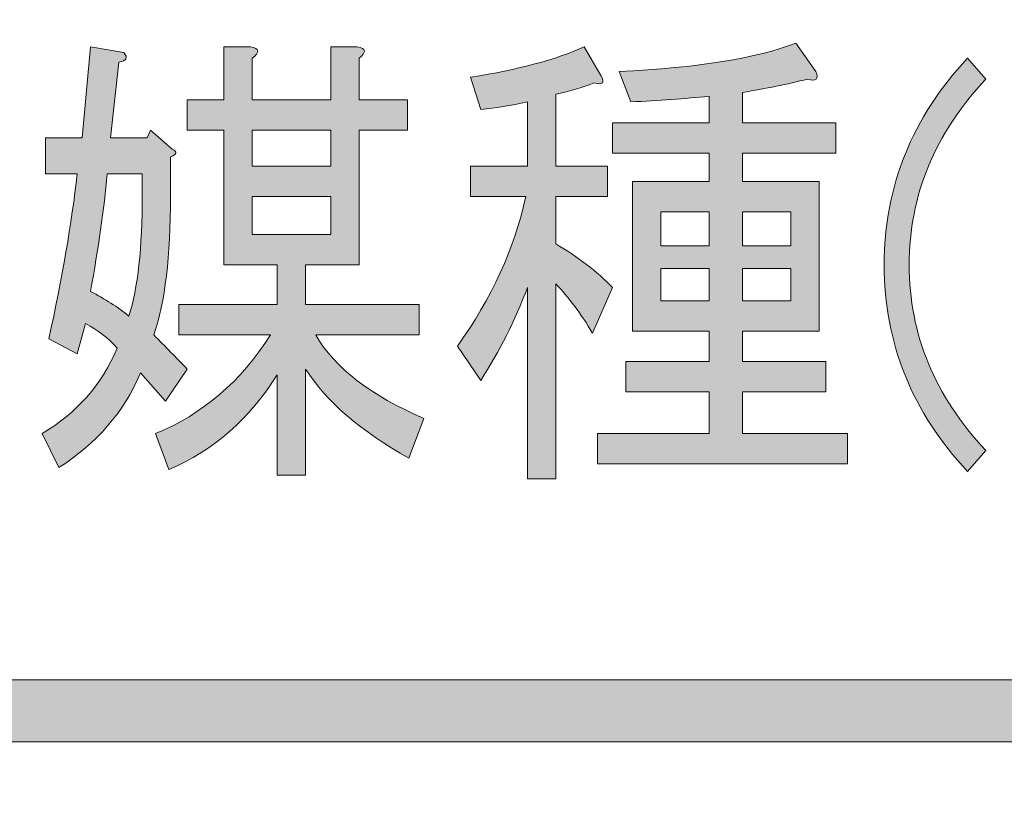
# Model space of a CAD drawing. Extents: x 13 to 1353, y 0 to 768.
# Drawn here: x 233 to 251, y 315 to 329 of the extents above; entities that cross this region are included whole.
import ezdxf

# ---------------------------------------------------------------- set-up
doc = ezdxf.new("R2010")
doc.units = 0
doc.header["$MEASUREMENT"] = 0
doc.layers.add('レイヤー 1', color=7, linetype='Continuous', lineweight=0)

msp = doc.modelspace()

# ---------------------------------------------------------------- hatches: boundary and pattern name
at = {"layer": 'レイヤー 1', "true_color": 0x000000, "transparency": 33554687}
h = msp.add_hatch(color=18, dxfattribs=at)
h.dxf.hatch_style = 2
edge = h.paths.add_edge_path()
edge.add_spline(control_points=[(136.38, 0.329), (136.38, 0.329), (1213.651, 0.329), (1213.651, 0.329), (1213.651, 0.329), (1213.651, 761.327), (1213.651, 761.327), (1213.651, 761.327), (136.38, 761.327), (136.38, 761.327), (136.38, 761.327), (136.38, 0.329), (136.38, 0.329)], knot_values=[0, 0, 0, 0, 1, 1, 1, 2, 2, 2, 3, 3, 3, 4, 4, 4, 4], degree=3, periodic=0)
edge = h.paths.add_edge_path()
edge.add_spline(control_points=[(1213.98, -0.329), (1213.98, -0.329), (136.051, -0.329), (136.051, -0.329), (135.87, -0.329), (135.723, -0.182), (135.723, 0), (135.723, 0), (135.723, 761.656), (135.723, 761.656), (135.723, 761.837), (135.87, 761.985), (136.051, 761.985), (136.051, 761.985), (1213.98, 761.985), (1213.98, 761.985), (1214.162, 761.985), (1214.31, 761.837), (1214.31, 761.656), (1214.31, 761.656), (1214.31, 0), (1214.31, 0), (1214.31, -0.182), (1214.162, -0.329), (1213.98, -0.329)], knot_values=[0, 0, 0, 0, 1, 1, 1, 2, 2, 2, 3, 3, 3, 4, 4, 4, 5, 5, 5, 6, 6, 6, 7, 7, 7, 8, 8, 8, 8], degree=3, periodic=0)
h = msp.add_hatch(color=18, dxfattribs=at)
h.dxf.hatch_style = 2
edge = h.paths.add_edge_path()
edge.add_spline(control_points=[(174.876, 54.293), (174.876, 54.293), (1175.151, 54.293), (1175.151, 54.293), (1175.151, 54.293), (1175.151, 703.683), (1175.151, 703.683), (1175.151, 703.683), (174.876, 703.683), (174.876, 703.683), (174.876, 703.683), (174.876, 54.293), (174.876, 54.293)], knot_values=[0, 0, 0, 0, 1, 1, 1, 2, 2, 2, 3, 3, 3, 4, 4, 4, 4], degree=3, periodic=0)
edge = h.paths.add_edge_path()
edge.add_spline(control_points=[(1175.48, 53.635), (1175.48, 53.635), (174.547, 53.635), (174.547, 53.635), (174.365, 53.635), (174.218, 53.782), (174.218, 53.964), (174.218, 53.964), (174.218, 704.012), (174.218, 704.012), (174.218, 704.194), (174.365, 704.341), (174.547, 704.341), (174.547, 704.341), (1175.48, 704.341), (1175.48, 704.341), (1175.662, 704.341), (1175.81, 704.194), (1175.81, 704.012), (1175.81, 704.012), (1175.81, 53.964), (1175.81, 53.964), (1175.81, 53.782), (1175.662, 53.635), (1175.48, 53.635)], knot_values=[0, 0, 0, 0, 1, 1, 1, 2, 2, 2, 3, 3, 3, 4, 4, 4, 5, 5, 5, 6, 6, 6, 7, 7, 7, 8, 8, 8, 8], degree=3, periodic=0)
h = msp.add_hatch(color=18, dxfattribs=at)
h.dxf.hatch_style = 2
edge = h.paths.add_edge_path()
edge.add_spline(control_points=[(235.798, 321.849), (235.798, 321.849), (235.354, 322.353), (235.354, 322.353), (235.059, 321.658), (234.576, 321.1), (233.906, 320.673), (233.906, 320.673), (233.611, 321.278), (233.611, 321.278), (234.221, 321.636), (234.665, 322.14), (234.941, 322.789), (234.783, 322.969), (234.596, 323.113), (234.379, 323.226), (234.379, 323.226), (234.232, 322.689), (234.232, 322.689), (234.232, 322.689), (233.729, 322.957), (233.729, 322.957), (233.966, 324.032), (234.133, 325.005), (234.232, 325.878), (234.232, 325.878), (233.67, 325.878), (233.67, 325.878), (233.67, 325.878), (233.67, 326.517), (233.67, 326.517), (233.67, 326.517), (234.32, 326.517), (234.32, 326.517), (234.32, 326.517), (234.468, 328.128), (234.468, 328.128), (234.468, 328.128), (235.059, 328.028), (235.059, 328.028), (235.138, 327.938), (235.108, 327.882), (234.97, 327.86), (234.97, 327.86), (234.823, 326.517), (234.823, 326.517), (234.823, 326.517), (235.473, 326.517), (235.473, 326.517), (235.473, 326.517), (235.532, 326.651), (235.532, 326.651), (235.532, 326.651), (235.916, 326.316), (235.916, 326.316), (236.014, 326.27), (236.005, 326.226), (235.886, 326.181), (235.886, 326.181), (235.886, 325.476), (235.886, 325.476), (235.886, 324.424), (235.788, 323.606), (235.591, 323.024), (235.788, 322.823), (235.985, 322.621), (236.182, 322.42), (236.182, 322.42), (235.798, 321.849), (235.798, 321.849)], knot_values=[0, 0, 0, 0, 1, 1, 1, 2, 2, 2, 3, 3, 3, 4, 4, 4, 5, 5, 5, 6, 6, 6, 7, 7, 7, 8, 8, 8, 9, 9, 9, 10, 10, 10, 11, 11, 11, 12, 12, 12, 13, 13, 13, 14, 14, 14, 15, 15, 15, 16, 16, 16, 17, 17, 17, 18, 18, 18, 19, 19, 19, 20, 20, 20, 21, 21, 21, 22, 22, 22, 23, 23, 23, 23], degree=3, periodic=0)
edge = h.paths.add_edge_path()
edge.add_spline(control_points=[(234.764, 325.878), (234.705, 325.251), (234.606, 324.558), (234.468, 323.796), (234.724, 323.662), (234.951, 323.517), (235.148, 323.36), (235.305, 323.852), (235.384, 324.569), (235.384, 325.51), (235.384, 325.51), (235.384, 325.878), (235.384, 325.878), (235.384, 325.878), (234.764, 325.878), (234.764, 325.878)], knot_values=[0, 0, 0, 0, 1, 1, 1, 2, 2, 2, 3, 3, 3, 4, 4, 4, 5, 5, 5, 5], degree=3, periodic=0)
edge.add_line((234.764, 325.878), (234.764, 325.878))
edge = h.paths.add_edge_path()
edge.add_spline(control_points=[(239.226, 327.928), (239.226, 327.928), (239.226, 327.189), (239.226, 327.189), (239.226, 327.189), (240.083, 327.189), (240.083, 327.189), (240.083, 327.189), (240.083, 326.651), (240.083, 326.651), (240.083, 326.651), (239.226, 326.651), (239.226, 326.651), (239.226, 326.651), (239.226, 324.267), (239.226, 324.267), (239.226, 324.267), (238.28, 324.267), (238.28, 324.267), (238.28, 324.267), (238.28, 323.562), (238.28, 323.562), (238.28, 323.562), (240.29, 323.562), (240.29, 323.562), (240.29, 323.562), (240.29, 323.024), (240.29, 323.024), (240.29, 323.024), (238.458, 323.024), (238.458, 323.024), (238.792, 322.442), (239.433, 321.95), (240.378, 321.546), (240.378, 321.546), (240.112, 320.842), (240.112, 320.842), (239.265, 321.312), (238.654, 321.838), (238.28, 322.42), (238.28, 322.42), (238.28, 320.539), (238.28, 320.539), (238.28, 320.539), (237.778, 320.539), (237.778, 320.539), (237.778, 320.539), (237.778, 322.319), (237.778, 322.319), (237.285, 321.535), (236.645, 320.976), (235.857, 320.64), (235.857, 320.64), (235.62, 321.278), (235.62, 321.278), (236.448, 321.614), (237.128, 322.196), (237.659, 323.024), (237.659, 323.024), (236.034, 323.024), (236.034, 323.024), (236.034, 323.024), (236.034, 323.562), (236.034, 323.562), (236.034, 323.562), (237.778, 323.562), (237.778, 323.562), (237.778, 323.562), (237.778, 324.267), (237.778, 324.267), (237.778, 324.267), (237.305, 324.267), (237.305, 324.267), (237.305, 324.267), (236.832, 324.267), (236.832, 324.267), (236.832, 324.267), (236.832, 325.476), (236.832, 325.476), (236.832, 325.476), (236.832, 326.651), (236.832, 326.651), (236.832, 326.651), (236.182, 326.651), (236.182, 326.651), (236.182, 326.651), (236.182, 327.189), (236.182, 327.189), (236.182, 327.189), (236.832, 327.189), (236.832, 327.189), (236.832, 327.189), (236.832, 328.128), (236.832, 328.128), (236.832, 328.128), (237.305, 328.128), (237.305, 328.128), (237.462, 328.106), (237.472, 328.039), (237.334, 327.928), (237.334, 327.928), (237.334, 327.189), (237.334, 327.189), (237.334, 327.189), (238.724, 327.189), (238.724, 327.189), (238.724, 327.189), (238.724, 328.128), (238.724, 328.128), (238.724, 328.128), (239.196, 328.128), (239.196, 328.128), (239.354, 328.106), (239.364, 328.039), (239.226, 327.928)], knot_values=[0, 0, 0, 0, 1, 1, 1, 2, 2, 2, 3, 3, 3, 4, 4, 4, 5, 5, 5, 6, 6, 6, 7, 7, 7, 8, 8, 8, 9, 9, 9, 10, 10, 10, 11, 11, 11, 12, 12, 12, 13, 13, 13, 14, 14, 14, 15, 15, 15, 16, 16, 16, 17, 17, 17, 18, 18, 18, 19, 19, 19, 20, 20, 20, 21, 21, 21, 22, 22, 22, 23, 23, 23, 24, 24, 24, 25, 25, 25, 26, 26, 26, 27, 27, 27, 28, 28, 28, 29, 29, 29, 30, 30, 30, 31, 31, 31, 32, 32, 32, 33, 33, 33, 34, 34, 34, 35, 35, 35, 36, 36, 36, 37, 37, 37, 38, 38, 38, 38], degree=3, periodic=0)
edge.add_line((239.226, 327.928), (239.226, 327.928))
edge = h.paths.add_edge_path()
edge.add_spline(control_points=[(238.724, 326.651), (238.724, 326.651), (237.334, 326.651), (237.334, 326.651), (237.334, 326.651), (237.334, 326.014), (237.334, 326.014), (237.334, 326.014), (238.724, 326.014), (238.724, 326.014), (238.724, 326.014), (238.724, 326.651), (238.724, 326.651)], knot_values=[0, 0, 0, 0, 1, 1, 1, 2, 2, 2, 3, 3, 3, 4, 4, 4, 4], degree=3, periodic=0)
edge.add_line((238.724, 326.651), (238.724, 326.651))
edge = h.paths.add_edge_path()
edge.add_spline(control_points=[(237.334, 325.476), (237.334, 325.476), (237.334, 324.805), (237.334, 324.805), (237.334, 324.805), (238.724, 324.805), (238.724, 324.805), (238.724, 324.805), (238.724, 325.476), (238.724, 325.476), (238.724, 325.476), (237.334, 325.476), (237.334, 325.476)], knot_values=[0, 0, 0, 0, 1, 1, 1, 2, 2, 2, 3, 3, 3, 4, 4, 4, 4], degree=3, periodic=0)
edge.add_line((237.334, 325.476), (237.334, 325.476))
h = msp.add_hatch(color=18, dxfattribs=at)
h.dxf.hatch_style = 2
edge = h.paths.add_edge_path()
edge.add_spline(control_points=[(242.713, 320.472), (242.713, 320.472), (242.21, 320.472), (242.21, 320.472), (242.21, 320.472), (242.21, 323.864), (242.21, 323.864), (241.993, 323.281), (241.717, 322.733), (241.383, 322.219), (241.383, 322.219), (240.969, 322.823), (240.969, 322.823), (241.579, 323.674), (241.984, 324.558), (242.181, 325.476), (242.181, 325.476), (241.205, 325.476), (241.205, 325.476), (241.205, 325.476), (241.205, 326.014), (241.205, 326.014), (241.205, 326.014), (242.21, 326.014), (242.21, 326.014), (242.21, 326.014), (242.21, 327.155), (242.21, 327.155), (241.915, 327.087), (241.638, 327.043), (241.383, 327.021), (241.383, 327.021), (241.205, 327.591), (241.205, 327.591), (242.052, 327.726), (242.722, 327.905), (243.215, 328.128), (243.215, 328.128), (243.51, 327.625), (243.51, 327.625), (243.589, 327.491), (243.55, 327.445), (243.392, 327.491), (243.156, 327.401), (242.929, 327.333), (242.713, 327.289), (242.713, 327.289), (242.713, 326.014), (242.713, 326.014), (242.713, 326.014), (243.629, 326.014), (243.629, 326.014), (243.629, 326.014), (243.629, 325.476), (243.629, 325.476), (243.629, 325.476), (242.713, 325.476), (242.713, 325.476), (242.713, 325.476), (242.713, 324.637), (242.713, 324.637), (243.106, 324.412), (243.441, 324.154), (243.717, 323.864), (243.717, 323.864), (243.363, 323.058), (243.363, 323.058), (243.165, 323.394), (242.949, 323.684), (242.713, 323.931), (242.713, 323.931), (242.713, 320.472), (242.713, 320.472)], knot_values=[0, 0, 0, 0, 1, 1, 1, 2, 2, 2, 3, 3, 3, 4, 4, 4, 5, 5, 5, 6, 6, 6, 7, 7, 7, 8, 8, 8, 9, 9, 9, 10, 10, 10, 11, 11, 11, 12, 12, 12, 13, 13, 13, 14, 14, 14, 15, 15, 15, 16, 16, 16, 17, 17, 17, 18, 18, 18, 19, 19, 19, 20, 20, 20, 21, 21, 21, 22, 22, 22, 23, 23, 23, 24, 24, 24, 24], degree=3, periodic=0)
edge = h.paths.add_edge_path()
edge.add_spline(control_points=[(243.836, 327.692), (245.234, 327.759), (246.278, 327.928), (246.968, 328.196), (246.968, 328.196), (247.323, 327.692), (247.323, 327.692), (247.382, 327.558), (247.332, 327.513), (247.175, 327.558), (246.82, 327.469), (246.436, 327.39), (246.023, 327.323), (246.023, 327.323), (246.023, 326.785), (246.023, 326.785), (246.023, 326.785), (247.677, 326.785), (247.677, 326.785), (247.677, 326.785), (247.677, 326.248), (247.677, 326.248), (247.677, 326.248), (246.023, 326.248), (246.023, 326.248), (246.023, 326.248), (246.023, 325.744), (246.023, 325.744), (246.023, 325.744), (247.382, 325.744), (247.382, 325.744), (247.382, 325.744), (247.382, 323.092), (247.382, 323.092), (247.382, 323.092), (246.023, 323.092), (246.023, 323.092), (246.023, 323.092), (246.023, 322.555), (246.023, 322.555), (246.023, 322.555), (247.5, 322.555), (247.5, 322.555), (247.5, 322.555), (247.5, 322.017), (247.5, 322.017), (247.5, 322.017), (246.023, 322.017), (246.023, 322.017), (246.023, 322.017), (246.023, 321.278), (246.023, 321.278), (246.023, 321.278), (247.884, 321.278), (247.884, 321.278), (247.884, 321.278), (247.884, 320.741), (247.884, 320.741), (247.884, 320.741), (243.451, 320.741), (243.451, 320.741), (243.451, 320.741), (243.451, 321.278), (243.451, 321.278), (243.451, 321.278), (245.431, 321.278), (245.431, 321.278), (245.431, 321.278), (245.431, 322.017), (245.431, 322.017), (245.431, 322.017), (243.954, 322.017), (243.954, 322.017), (243.954, 322.017), (243.954, 322.555), (243.954, 322.555), (243.954, 322.555), (245.431, 322.555), (245.431, 322.555), (245.431, 322.555), (245.431, 323.092), (245.431, 323.092), (245.431, 323.092), (244.752, 323.092), (244.752, 323.092), (244.752, 323.092), (244.072, 323.092), (244.072, 323.092), (244.072, 323.092), (244.072, 325.744), (244.072, 325.744), (244.072, 325.744), (245.431, 325.744), (245.431, 325.744), (245.431, 325.744), (245.431, 326.248), (245.431, 326.248), (245.431, 326.248), (243.717, 326.248), (243.717, 326.248), (243.717, 326.248), (243.717, 326.785), (243.717, 326.785), (243.717, 326.785), (245.431, 326.785), (245.431, 326.785), (245.431, 326.785), (245.431, 327.255), (245.431, 327.255), (244.998, 327.211), (244.535, 327.177), (244.043, 327.155), (244.043, 327.155), (243.836, 327.692), (243.836, 327.692)], knot_values=[0, 0, 0, 0, 1, 1, 1, 2, 2, 2, 3, 3, 3, 4, 4, 4, 5, 5, 5, 6, 6, 6, 7, 7, 7, 8, 8, 8, 9, 9, 9, 10, 10, 10, 11, 11, 11, 12, 12, 12, 13, 13, 13, 14, 14, 14, 15, 15, 15, 16, 16, 16, 17, 17, 17, 18, 18, 18, 19, 19, 19, 20, 20, 20, 21, 21, 21, 22, 22, 22, 23, 23, 23, 24, 24, 24, 25, 25, 25, 26, 26, 26, 27, 27, 27, 28, 28, 28, 29, 29, 29, 30, 30, 30, 31, 31, 31, 32, 32, 32, 33, 33, 33, 34, 34, 34, 35, 35, 35, 36, 36, 36, 37, 37, 37, 38, 38, 38, 38], degree=3, periodic=0)
edge.add_line((243.836, 327.692), (243.836, 327.692))
edge = h.paths.add_edge_path()
edge.add_spline(control_points=[(245.431, 325.207), (245.431, 325.207), (244.574, 325.207), (244.574, 325.207), (244.574, 325.207), (244.574, 324.603), (244.574, 324.603), (244.574, 324.603), (245.431, 324.603), (245.431, 324.603), (245.431, 324.603), (245.431, 325.207), (245.431, 325.207)], knot_values=[0, 0, 0, 0, 1, 1, 1, 2, 2, 2, 3, 3, 3, 4, 4, 4, 4], degree=3, periodic=0)
edge.add_line((245.431, 325.207), (245.431, 325.207))
edge = h.paths.add_edge_path()
edge.add_spline(control_points=[(245.431, 324.2), (245.431, 324.2), (244.574, 324.2), (244.574, 324.2), (244.574, 324.2), (244.574, 323.629), (244.574, 323.629), (244.574, 323.629), (245.431, 323.629), (245.431, 323.629), (245.431, 323.629), (245.431, 324.2), (245.431, 324.2)], knot_values=[0, 0, 0, 0, 1, 1, 1, 2, 2, 2, 3, 3, 3, 4, 4, 4, 4], degree=3, periodic=0)
edge.add_line((245.431, 324.2), (245.431, 324.2))
edge = h.paths.add_edge_path()
edge.add_spline(control_points=[(246.023, 325.207), (246.023, 325.207), (246.023, 324.603), (246.023, 324.603), (246.023, 324.603), (246.879, 324.603), (246.879, 324.603), (246.879, 324.603), (246.879, 325.207), (246.879, 325.207), (246.879, 325.207), (246.023, 325.207), (246.023, 325.207)], knot_values=[0, 0, 0, 0, 1, 1, 1, 2, 2, 2, 3, 3, 3, 4, 4, 4, 4], degree=3, periodic=0)
edge.add_line((246.023, 325.207), (246.023, 325.207))
edge = h.paths.add_edge_path()
edge.add_spline(control_points=[(246.879, 324.2), (246.879, 324.2), (246.023, 324.2), (246.023, 324.2), (246.023, 324.2), (246.023, 323.629), (246.023, 323.629), (246.023, 323.629), (246.879, 323.629), (246.879, 323.629), (246.879, 323.629), (246.879, 324.2), (246.879, 324.2)], knot_values=[0, 0, 0, 0, 1, 1, 1, 2, 2, 2, 3, 3, 3, 4, 4, 4, 4], degree=3, periodic=0)
edge.add_line((246.879, 324.2), (246.879, 324.2))
h = msp.add_hatch(color=18, dxfattribs=at)
h.dxf.hatch_style = 2
edge = h.paths.add_edge_path()
edge.add_spline(control_points=[(250.012, 320.607), (249.027, 321.658), (248.535, 322.879), (248.535, 324.267), (248.535, 325.655), (249.027, 326.875), (250.012, 327.928), (250.012, 327.928), (250.337, 327.558), (250.337, 327.558), (249.431, 326.595), (248.978, 325.498), (248.978, 324.267), (248.978, 323.035), (249.431, 321.938), (250.337, 320.976), (250.337, 320.976), (250.012, 320.607), (250.012, 320.607)], knot_values=[0, 0, 0, 0, 1, 1, 1, 2, 2, 2, 3, 3, 3, 4, 4, 4, 5, 5, 5, 6, 6, 6, 6], degree=3, periodic=0)
h = msp.add_hatch(color=18, dxfattribs=at)
h.dxf.hatch_style = 2
edge = h.paths.add_edge_path()
edge.add_spline(control_points=[(426.084, 315.815), (426.084, 315.815), (208.035, 315.815), (208.035, 315.815), (207.732, 315.815), (207.487, 316.061), (207.487, 316.363), (207.487, 316.666), (207.732, 316.911), (208.035, 316.911), (208.035, 316.911), (426.084, 316.911), (426.084, 316.911), (426.387, 316.911), (426.633, 316.666), (426.633, 316.363), (426.633, 316.061), (426.387, 315.815), (426.084, 315.815)], knot_values=[0, 0, 0, 0, 1, 1, 1, 2, 2, 2, 3, 3, 3, 4, 4, 4, 5, 5, 5, 6, 6, 6, 6], degree=3, periodic=0)

# ---------------------------------------------------------------- linework, layer by layer
at = {"layer": 'レイヤー 1', "color": 18, "lineweight": 0, "true_color": 0x000000}
for points in [[(238.724, 326.651), (237.334, 326.651), (237.334, 326.014), (238.724, 326.014)], [(237.334, 325.476), (237.334, 324.805), (238.724, 324.805), (238.724, 325.476)], [(245.431, 325.207), (244.574, 325.207), (244.574, 324.603), (245.431, 324.603)], [(246.023, 325.207), (246.023, 324.603), (246.879, 324.603), (246.879, 325.207)], [(245.431, 324.2), (244.574, 324.2), (244.574, 323.629), (245.431, 323.629)], [(246.879, 324.2), (246.023, 324.2), (246.023, 323.629), (246.879, 323.629)]]:
    msp.add_lwpolyline(points, close=True, dxfattribs=at)
at = {"layer": 'レイヤー 1'}
for points, knots in [([(1213.98, -0.329), (1213.98, -0.329), (136.051, -0.329), (136.051, -0.329), (135.87, -0.329), (135.723, -0.182), (135.723, 0), (135.723, 0), (135.723, 761.656), (135.723, 761.656), (135.723, 761.837), (135.87, 761.985), (136.051, 761.985), (136.051, 761.985), (1213.98, 761.985), (1213.98, 761.985), (1214.162, 761.985), (1214.31, 761.837), (1214.31, 761.656), (1214.31, 761.656), (1214.31, 0), (1214.31, 0), (1214.31, -0.182), (1214.162, -0.329), (1213.98, -0.329)], [0, 0, 0, 0, 1, 1, 1, 2, 2, 2, 3, 3, 3, 4, 4, 4, 5, 5, 5, 6, 6, 6, 7, 7, 7, 8, 8, 8, 8]), ([(136.38, 0.329), (136.38, 0.329), (1213.651, 0.329), (1213.651, 0.329), (1213.651, 0.329), (1213.651, 761.327), (1213.651, 761.327), (1213.651, 761.327), (136.38, 761.327), (136.38, 761.327), (136.38, 761.327), (136.38, 0.329), (136.38, 0.329)], [0, 0, 0, 0, 1, 1, 1, 2, 2, 2, 3, 3, 3, 4, 4, 4, 4]), ([(1175.48, 53.635), (1175.48, 53.635), (174.547, 53.635), (174.547, 53.635), (174.365, 53.635), (174.218, 53.782), (174.218, 53.964), (174.218, 53.964), (174.218, 704.012), (174.218, 704.012), (174.218, 704.194), (174.365, 704.341), (174.547, 704.341), (174.547, 704.341), (1175.48, 704.341), (1175.48, 704.341), (1175.662, 704.341), (1175.81, 704.194), (1175.81, 704.012), (1175.81, 704.012), (1175.81, 53.964), (1175.81, 53.964), (1175.81, 53.782), (1175.662, 53.635), (1175.48, 53.635)], [0, 0, 0, 0, 1, 1, 1, 2, 2, 2, 3, 3, 3, 4, 4, 4, 5, 5, 5, 6, 6, 6, 7, 7, 7, 8, 8, 8, 8]), ([(174.876, 54.293), (174.876, 54.293), (1175.151, 54.293), (1175.151, 54.293), (1175.151, 54.293), (1175.151, 703.683), (1175.151, 703.683), (1175.151, 703.683), (174.876, 703.683), (174.876, 703.683), (174.876, 703.683), (174.876, 54.293), (174.876, 54.293)], [0, 0, 0, 0, 1, 1, 1, 2, 2, 2, 3, 3, 3, 4, 4, 4, 4]), ([(235.798, 321.849), (235.798, 321.849), (235.354, 322.353), (235.354, 322.353), (235.059, 321.658), (234.576, 321.1), (233.906, 320.673), (233.906, 320.673), (233.611, 321.278), (233.611, 321.278), (234.221, 321.636), (234.665, 322.14), (234.941, 322.789), (234.783, 322.969), (234.596, 323.113), (234.379, 323.226), (234.379, 323.226), (234.232, 322.689), (234.232, 322.689), (234.232, 322.689), (233.729, 322.957), (233.729, 322.957), (233.966, 324.032), (234.133, 325.005), (234.232, 325.878), (234.232, 325.878), (233.67, 325.878), (233.67, 325.878), (233.67, 325.878), (233.67, 326.517), (233.67, 326.517), (233.67, 326.517), (234.32, 326.517), (234.32, 326.517), (234.32, 326.517), (234.468, 328.128), (234.468, 328.128), (234.468, 328.128), (235.059, 328.028), (235.059, 328.028), (235.138, 327.938), (235.108, 327.882), (234.97, 327.86), (234.97, 327.86), (234.823, 326.517), (234.823, 326.517), (234.823, 326.517), (235.473, 326.517), (235.473, 326.517), (235.473, 326.517), (235.532, 326.651), (235.532, 326.651), (235.532, 326.651), (235.916, 326.316), (235.916, 326.316), (236.014, 326.27), (236.005, 326.226), (235.886, 326.181), (235.886, 326.181), (235.886, 325.476), (235.886, 325.476), (235.886, 324.424), (235.788, 323.606), (235.591, 323.024), (235.788, 322.823), (235.985, 322.621), (236.182, 322.42), (236.182, 322.42), (235.798, 321.849), (235.798, 321.849)], [0, 0, 0, 0, 1, 1, 1, 2, 2, 2, 3, 3, 3, 4, 4, 4, 5, 5, 5, 6, 6, 6, 7, 7, 7, 8, 8, 8, 9, 9, 9, 10, 10, 10, 11, 11, 11, 12, 12, 12, 13, 13, 13, 14, 14, 14, 15, 15, 15, 16, 16, 16, 17, 17, 17, 18, 18, 18, 19, 19, 19, 20, 20, 20, 21, 21, 21, 22, 22, 22, 23, 23, 23, 23]), ([(239.226, 327.928), (239.226, 327.928), (239.226, 327.189), (239.226, 327.189), (239.226, 327.189), (240.083, 327.189), (240.083, 327.189), (240.083, 327.189), (240.083, 326.651), (240.083, 326.651), (240.083, 326.651), (239.226, 326.651), (239.226, 326.651), (239.226, 326.651), (239.226, 324.267), (239.226, 324.267), (239.226, 324.267), (238.28, 324.267), (238.28, 324.267), (238.28, 324.267), (238.28, 323.562), (238.28, 323.562), (238.28, 323.562), (240.29, 323.562), (240.29, 323.562), (240.29, 323.562), (240.29, 323.024), (240.29, 323.024), (240.29, 323.024), (238.458, 323.024), (238.458, 323.024), (238.792, 322.442), (239.433, 321.95), (240.378, 321.546), (240.378, 321.546), (240.112, 320.842), (240.112, 320.842), (239.265, 321.312), (238.654, 321.838), (238.28, 322.42), (238.28, 322.42), (238.28, 320.539), (238.28, 320.539), (238.28, 320.539), (237.778, 320.539), (237.778, 320.539), (237.778, 320.539), (237.778, 322.319), (237.778, 322.319), (237.285, 321.535), (236.645, 320.976), (235.857, 320.64), (235.857, 320.64), (235.62, 321.278), (235.62, 321.278), (236.448, 321.614), (237.128, 322.196), (237.659, 323.024), (237.659, 323.024), (236.034, 323.024), (236.034, 323.024), (236.034, 323.024), (236.034, 323.562), (236.034, 323.562), (236.034, 323.562), (237.778, 323.562), (237.778, 323.562), (237.778, 323.562), (237.778, 324.267), (237.778, 324.267), (237.778, 324.267), (237.305, 324.267), (237.305, 324.267), (237.305, 324.267), (236.832, 324.267), (236.832, 324.267), (236.832, 324.267), (236.832, 325.476), (236.832, 325.476), (236.832, 325.476), (236.832, 326.651), (236.832, 326.651), (236.832, 326.651), (236.182, 326.651), (236.182, 326.651), (236.182, 326.651), (236.182, 327.189), (236.182, 327.189), (236.182, 327.189), (236.832, 327.189), (236.832, 327.189), (236.832, 327.189), (236.832, 328.128), (236.832, 328.128), (236.832, 328.128), (237.305, 328.128), (237.305, 328.128), (237.462, 328.106), (237.472, 328.039), (237.334, 327.928), (237.334, 327.928), (237.334, 327.189), (237.334, 327.189), (237.334, 327.189), (238.724, 327.189), (238.724, 327.189), (238.724, 327.189), (238.724, 328.128), (238.724, 328.128), (238.724, 328.128), (239.196, 328.128), (239.196, 328.128), (239.354, 328.106), (239.364, 328.039), (239.226, 327.928)], [0, 0, 0, 0, 1, 1, 1, 2, 2, 2, 3, 3, 3, 4, 4, 4, 5, 5, 5, 6, 6, 6, 7, 7, 7, 8, 8, 8, 9, 9, 9, 10, 10, 10, 11, 11, 11, 12, 12, 12, 13, 13, 13, 14, 14, 14, 15, 15, 15, 16, 16, 16, 17, 17, 17, 18, 18, 18, 19, 19, 19, 20, 20, 20, 21, 21, 21, 22, 22, 22, 23, 23, 23, 24, 24, 24, 25, 25, 25, 26, 26, 26, 27, 27, 27, 28, 28, 28, 29, 29, 29, 30, 30, 30, 31, 31, 31, 32, 32, 32, 33, 33, 33, 34, 34, 34, 35, 35, 35, 36, 36, 36, 37, 37, 37, 38, 38, 38, 38]), ([(242.713, 320.472), (242.713, 320.472), (242.21, 320.472), (242.21, 320.472), (242.21, 320.472), (242.21, 323.864), (242.21, 323.864), (241.993, 323.281), (241.717, 322.733), (241.383, 322.219), (241.383, 322.219), (240.969, 322.823), (240.969, 322.823), (241.579, 323.674), (241.984, 324.558), (242.181, 325.476), (242.181, 325.476), (241.205, 325.476), (241.205, 325.476), (241.205, 325.476), (241.205, 326.014), (241.205, 326.014), (241.205, 326.014), (242.21, 326.014), (242.21, 326.014), (242.21, 326.014), (242.21, 327.155), (242.21, 327.155), (241.915, 327.087), (241.638, 327.043), (241.383, 327.021), (241.383, 327.021), (241.205, 327.591), (241.205, 327.591), (242.052, 327.726), (242.722, 327.905), (243.215, 328.128), (243.215, 328.128), (243.51, 327.625), (243.51, 327.625), (243.589, 327.491), (243.55, 327.445), (243.392, 327.491), (243.156, 327.401), (242.929, 327.333), (242.713, 327.289), (242.713, 327.289), (242.713, 326.014), (242.713, 326.014), (242.713, 326.014), (243.629, 326.014), (243.629, 326.014), (243.629, 326.014), (243.629, 325.476), (243.629, 325.476), (243.629, 325.476), (242.713, 325.476), (242.713, 325.476), (242.713, 325.476), (242.713, 324.637), (242.713, 324.637), (243.106, 324.412), (243.441, 324.154), (243.717, 323.864), (243.717, 323.864), (243.363, 323.058), (243.363, 323.058), (243.165, 323.394), (242.949, 323.684), (242.713, 323.931), (242.713, 323.931), (242.713, 320.472), (242.713, 320.472)], [0, 0, 0, 0, 1, 1, 1, 2, 2, 2, 3, 3, 3, 4, 4, 4, 5, 5, 5, 6, 6, 6, 7, 7, 7, 8, 8, 8, 9, 9, 9, 10, 10, 10, 11, 11, 11, 12, 12, 12, 13, 13, 13, 14, 14, 14, 15, 15, 15, 16, 16, 16, 17, 17, 17, 18, 18, 18, 19, 19, 19, 20, 20, 20, 21, 21, 21, 22, 22, 22, 23, 23, 23, 24, 24, 24, 24]), ([(243.836, 327.692), (245.234, 327.759), (246.278, 327.928), (246.968, 328.196), (246.968, 328.196), (247.323, 327.692), (247.323, 327.692), (247.382, 327.558), (247.332, 327.513), (247.175, 327.558), (246.82, 327.469), (246.436, 327.39), (246.023, 327.323), (246.023, 327.323), (246.023, 326.785), (246.023, 326.785), (246.023, 326.785), (247.677, 326.785), (247.677, 326.785), (247.677, 326.785), (247.677, 326.248), (247.677, 326.248), (247.677, 326.248), (246.023, 326.248), (246.023, 326.248), (246.023, 326.248), (246.023, 325.744), (246.023, 325.744), (246.023, 325.744), (247.382, 325.744), (247.382, 325.744), (247.382, 325.744), (247.382, 323.092), (247.382, 323.092), (247.382, 323.092), (246.023, 323.092), (246.023, 323.092), (246.023, 323.092), (246.023, 322.555), (246.023, 322.555), (246.023, 322.555), (247.5, 322.555), (247.5, 322.555), (247.5, 322.555), (247.5, 322.017), (247.5, 322.017), (247.5, 322.017), (246.023, 322.017), (246.023, 322.017), (246.023, 322.017), (246.023, 321.278), (246.023, 321.278), (246.023, 321.278), (247.884, 321.278), (247.884, 321.278), (247.884, 321.278), (247.884, 320.741), (247.884, 320.741), (247.884, 320.741), (243.451, 320.741), (243.451, 320.741), (243.451, 320.741), (243.451, 321.278), (243.451, 321.278), (243.451, 321.278), (245.431, 321.278), (245.431, 321.278), (245.431, 321.278), (245.431, 322.017), (245.431, 322.017), (245.431, 322.017), (243.954, 322.017), (243.954, 322.017), (243.954, 322.017), (243.954, 322.555), (243.954, 322.555), (243.954, 322.555), (245.431, 322.555), (245.431, 322.555), (245.431, 322.555), (245.431, 323.092), (245.431, 323.092), (245.431, 323.092), (244.752, 323.092), (244.752, 323.092), (244.752, 323.092), (244.072, 323.092), (244.072, 323.092), (244.072, 323.092), (244.072, 325.744), (244.072, 325.744), (244.072, 325.744), (245.431, 325.744), (245.431, 325.744), (245.431, 325.744), (245.431, 326.248), (245.431, 326.248), (245.431, 326.248), (243.717, 326.248), (243.717, 326.248), (243.717, 326.248), (243.717, 326.785), (243.717, 326.785), (243.717, 326.785), (245.431, 326.785), (245.431, 326.785), (245.431, 326.785), (245.431, 327.255), (245.431, 327.255), (244.998, 327.211), (244.535, 327.177), (244.043, 327.155), (244.043, 327.155), (243.836, 327.692), (243.836, 327.692)], [0, 0, 0, 0, 1, 1, 1, 2, 2, 2, 3, 3, 3, 4, 4, 4, 5, 5, 5, 6, 6, 6, 7, 7, 7, 8, 8, 8, 9, 9, 9, 10, 10, 10, 11, 11, 11, 12, 12, 12, 13, 13, 13, 14, 14, 14, 15, 15, 15, 16, 16, 16, 17, 17, 17, 18, 18, 18, 19, 19, 19, 20, 20, 20, 21, 21, 21, 22, 22, 22, 23, 23, 23, 24, 24, 24, 25, 25, 25, 26, 26, 26, 27, 27, 27, 28, 28, 28, 29, 29, 29, 30, 30, 30, 31, 31, 31, 32, 32, 32, 33, 33, 33, 34, 34, 34, 35, 35, 35, 36, 36, 36, 37, 37, 37, 38, 38, 38, 38]), ([(250.012, 320.607), (249.027, 321.658), (248.535, 322.879), (248.535, 324.267), (248.535, 325.655), (249.027, 326.875), (250.012, 327.928), (250.012, 327.928), (250.337, 327.558), (250.337, 327.558), (249.431, 326.595), (248.978, 325.498), (248.978, 324.267), (248.978, 323.035), (249.431, 321.938), (250.337, 320.976), (250.337, 320.976), (250.012, 320.607), (250.012, 320.607)], [0, 0, 0, 0, 1, 1, 1, 2, 2, 2, 3, 3, 3, 4, 4, 4, 5, 5, 5, 6, 6, 6, 6]), ([(238.724, 326.651), (238.724, 326.651), (237.334, 326.651), (237.334, 326.651), (237.334, 326.651), (237.334, 326.014), (237.334, 326.014), (237.334, 326.014), (238.724, 326.014), (238.724, 326.014), (238.724, 326.014), (238.724, 326.651), (238.724, 326.651)], [0, 0, 0, 0, 1, 1, 1, 2, 2, 2, 3, 3, 3, 4, 4, 4, 4]), ([(234.764, 325.878), (234.705, 325.251), (234.606, 324.558), (234.468, 323.796), (234.724, 323.662), (234.951, 323.517), (235.148, 323.36), (235.305, 323.852), (235.384, 324.569), (235.384, 325.51), (235.384, 325.51), (235.384, 325.878), (235.384, 325.878), (235.384, 325.878), (234.764, 325.878), (234.764, 325.878)], [0, 0, 0, 0, 1, 1, 1, 2, 2, 2, 3, 3, 3, 4, 4, 4, 5, 5, 5, 5]), ([(237.334, 325.476), (237.334, 325.476), (237.334, 324.805), (237.334, 324.805), (237.334, 324.805), (238.724, 324.805), (238.724, 324.805), (238.724, 324.805), (238.724, 325.476), (238.724, 325.476), (238.724, 325.476), (237.334, 325.476), (237.334, 325.476)], [0, 0, 0, 0, 1, 1, 1, 2, 2, 2, 3, 3, 3, 4, 4, 4, 4]), ([(245.431, 325.207), (245.431, 325.207), (244.574, 325.207), (244.574, 325.207), (244.574, 325.207), (244.574, 324.603), (244.574, 324.603), (244.574, 324.603), (245.431, 324.603), (245.431, 324.603), (245.431, 324.603), (245.431, 325.207), (245.431, 325.207)], [0, 0, 0, 0, 1, 1, 1, 2, 2, 2, 3, 3, 3, 4, 4, 4, 4]), ([(246.023, 325.207), (246.023, 325.207), (246.023, 324.603), (246.023, 324.603), (246.023, 324.603), (246.879, 324.603), (246.879, 324.603), (246.879, 324.603), (246.879, 325.207), (246.879, 325.207), (246.879, 325.207), (246.023, 325.207), (246.023, 325.207)], [0, 0, 0, 0, 1, 1, 1, 2, 2, 2, 3, 3, 3, 4, 4, 4, 4]), ([(245.431, 324.2), (245.431, 324.2), (244.574, 324.2), (244.574, 324.2), (244.574, 324.2), (244.574, 323.629), (244.574, 323.629), (244.574, 323.629), (245.431, 323.629), (245.431, 323.629), (245.431, 323.629), (245.431, 324.2), (245.431, 324.2)], [0, 0, 0, 0, 1, 1, 1, 2, 2, 2, 3, 3, 3, 4, 4, 4, 4]), ([(246.879, 324.2), (246.879, 324.2), (246.023, 324.2), (246.023, 324.2), (246.023, 324.2), (246.023, 323.629), (246.023, 323.629), (246.023, 323.629), (246.879, 323.629), (246.879, 323.629), (246.879, 323.629), (246.879, 324.2), (246.879, 324.2)], [0, 0, 0, 0, 1, 1, 1, 2, 2, 2, 3, 3, 3, 4, 4, 4, 4]), ([(426.084, 315.815), (426.084, 315.815), (208.035, 315.815), (208.035, 315.815), (207.732, 315.815), (207.487, 316.061), (207.487, 316.363), (207.487, 316.666), (207.732, 316.911), (208.035, 316.911), (208.035, 316.911), (426.084, 316.911), (426.084, 316.911), (426.387, 316.911), (426.633, 316.666), (426.633, 316.363), (426.633, 316.061), (426.387, 315.815), (426.084, 315.815)], [0, 0, 0, 0, 1, 1, 1, 2, 2, 2, 3, 3, 3, 4, 4, 4, 5, 5, 5, 6, 6, 6, 6])]:
    msp.add_open_spline(points, degree=3, knots=knots, dxfattribs=at)
at = {"layer": 'レイヤー 1', "color": 18, "lineweight": 0, "true_color": 0x000000}
for points, knots in [([(235.798, 321.849), (235.798, 321.849), (235.354, 322.353), (235.354, 322.353), (235.059, 321.658), (234.576, 321.1), (233.906, 320.673), (233.906, 320.673), (233.611, 321.278), (233.611, 321.278), (234.221, 321.636), (234.665, 322.14), (234.941, 322.789), (234.783, 322.969), (234.596, 323.113), (234.379, 323.226), (234.379, 323.226), (234.232, 322.689), (234.232, 322.689), (234.232, 322.689), (233.729, 322.957), (233.729, 322.957), (233.966, 324.032), (234.133, 325.005), (234.232, 325.878), (234.232, 325.878), (233.67, 325.878), (233.67, 325.878), (233.67, 325.878), (233.67, 326.517), (233.67, 326.517), (233.67, 326.517), (234.32, 326.517), (234.32, 326.517), (234.32, 326.517), (234.468, 328.128), (234.468, 328.128), (234.468, 328.128), (235.059, 328.028), (235.059, 328.028), (235.138, 327.938), (235.108, 327.882), (234.97, 327.86), (234.97, 327.86), (234.823, 326.517), (234.823, 326.517), (234.823, 326.517), (235.473, 326.517), (235.473, 326.517), (235.473, 326.517), (235.532, 326.651), (235.532, 326.651), (235.532, 326.651), (235.916, 326.316), (235.916, 326.316), (236.014, 326.27), (236.005, 326.226), (235.886, 326.181), (235.886, 326.181), (235.886, 325.476), (235.886, 325.476), (235.886, 324.424), (235.788, 323.606), (235.591, 323.024), (235.788, 322.823), (235.985, 322.621), (236.182, 322.42), (236.182, 322.42), (235.798, 321.849), (235.798, 321.849)], [0, 0, 0, 0, 1, 1, 1, 2, 2, 2, 3, 3, 3, 4, 4, 4, 5, 5, 5, 6, 6, 6, 7, 7, 7, 8, 8, 8, 9, 9, 9, 10, 10, 10, 11, 11, 11, 12, 12, 12, 13, 13, 13, 14, 14, 14, 15, 15, 15, 16, 16, 16, 17, 17, 17, 18, 18, 18, 19, 19, 19, 20, 20, 20, 21, 21, 21, 22, 22, 22, 23, 23, 23, 23]), ([(239.226, 327.928), (239.226, 327.928), (239.226, 327.189), (239.226, 327.189), (239.226, 327.189), (240.083, 327.189), (240.083, 327.189), (240.083, 327.189), (240.083, 326.651), (240.083, 326.651), (240.083, 326.651), (239.226, 326.651), (239.226, 326.651), (239.226, 326.651), (239.226, 324.267), (239.226, 324.267), (239.226, 324.267), (238.28, 324.267), (238.28, 324.267), (238.28, 324.267), (238.28, 323.562), (238.28, 323.562), (238.28, 323.562), (240.29, 323.562), (240.29, 323.562), (240.29, 323.562), (240.29, 323.024), (240.29, 323.024), (240.29, 323.024), (238.458, 323.024), (238.458, 323.024), (238.792, 322.442), (239.433, 321.95), (240.378, 321.546), (240.378, 321.546), (240.112, 320.842), (240.112, 320.842), (239.265, 321.312), (238.654, 321.838), (238.28, 322.42), (238.28, 322.42), (238.28, 320.539), (238.28, 320.539), (238.28, 320.539), (237.778, 320.539), (237.778, 320.539), (237.778, 320.539), (237.778, 322.319), (237.778, 322.319), (237.285, 321.535), (236.645, 320.976), (235.857, 320.64), (235.857, 320.64), (235.62, 321.278), (235.62, 321.278), (236.448, 321.614), (237.128, 322.196), (237.659, 323.024), (237.659, 323.024), (236.034, 323.024), (236.034, 323.024), (236.034, 323.024), (236.034, 323.562), (236.034, 323.562), (236.034, 323.562), (237.778, 323.562), (237.778, 323.562), (237.778, 323.562), (237.778, 324.267), (237.778, 324.267), (237.778, 324.267), (237.305, 324.267), (237.305, 324.267), (237.305, 324.267), (236.832, 324.267), (236.832, 324.267), (236.832, 324.267), (236.832, 325.476), (236.832, 325.476), (236.832, 325.476), (236.832, 326.651), (236.832, 326.651), (236.832, 326.651), (236.182, 326.651), (236.182, 326.651), (236.182, 326.651), (236.182, 327.189), (236.182, 327.189), (236.182, 327.189), (236.832, 327.189), (236.832, 327.189), (236.832, 327.189), (236.832, 328.128), (236.832, 328.128), (236.832, 328.128), (237.305, 328.128), (237.305, 328.128), (237.462, 328.106), (237.472, 328.039), (237.334, 327.928), (237.334, 327.928), (237.334, 327.189), (237.334, 327.189), (237.334, 327.189), (238.724, 327.189), (238.724, 327.189), (238.724, 327.189), (238.724, 328.128), (238.724, 328.128), (238.724, 328.128), (239.196, 328.128), (239.196, 328.128), (239.354, 328.106), (239.364, 328.039), (239.226, 327.928)], [0, 0, 0, 0, 1, 1, 1, 2, 2, 2, 3, 3, 3, 4, 4, 4, 5, 5, 5, 6, 6, 6, 7, 7, 7, 8, 8, 8, 9, 9, 9, 10, 10, 10, 11, 11, 11, 12, 12, 12, 13, 13, 13, 14, 14, 14, 15, 15, 15, 16, 16, 16, 17, 17, 17, 18, 18, 18, 19, 19, 19, 20, 20, 20, 21, 21, 21, 22, 22, 22, 23, 23, 23, 24, 24, 24, 25, 25, 25, 26, 26, 26, 27, 27, 27, 28, 28, 28, 29, 29, 29, 30, 30, 30, 31, 31, 31, 32, 32, 32, 33, 33, 33, 34, 34, 34, 35, 35, 35, 36, 36, 36, 37, 37, 37, 38, 38, 38, 38]), ([(242.713, 320.472), (242.713, 320.472), (242.21, 320.472), (242.21, 320.472), (242.21, 320.472), (242.21, 323.864), (242.21, 323.864), (241.993, 323.281), (241.717, 322.733), (241.383, 322.219), (241.383, 322.219), (240.969, 322.823), (240.969, 322.823), (241.579, 323.674), (241.984, 324.558), (242.181, 325.476), (242.181, 325.476), (241.205, 325.476), (241.205, 325.476), (241.205, 325.476), (241.205, 326.014), (241.205, 326.014), (241.205, 326.014), (242.21, 326.014), (242.21, 326.014), (242.21, 326.014), (242.21, 327.155), (242.21, 327.155), (241.915, 327.087), (241.638, 327.043), (241.383, 327.021), (241.383, 327.021), (241.205, 327.591), (241.205, 327.591), (242.052, 327.726), (242.722, 327.905), (243.215, 328.128), (243.215, 328.128), (243.51, 327.625), (243.51, 327.625), (243.589, 327.491), (243.55, 327.445), (243.392, 327.491), (243.156, 327.401), (242.929, 327.333), (242.713, 327.289), (242.713, 327.289), (242.713, 326.014), (242.713, 326.014), (242.713, 326.014), (243.629, 326.014), (243.629, 326.014), (243.629, 326.014), (243.629, 325.476), (243.629, 325.476), (243.629, 325.476), (242.713, 325.476), (242.713, 325.476), (242.713, 325.476), (242.713, 324.637), (242.713, 324.637), (243.106, 324.412), (243.441, 324.154), (243.717, 323.864), (243.717, 323.864), (243.363, 323.058), (243.363, 323.058), (243.165, 323.394), (242.949, 323.684), (242.713, 323.931), (242.713, 323.931), (242.713, 320.472), (242.713, 320.472)], [0, 0, 0, 0, 1, 1, 1, 2, 2, 2, 3, 3, 3, 4, 4, 4, 5, 5, 5, 6, 6, 6, 7, 7, 7, 8, 8, 8, 9, 9, 9, 10, 10, 10, 11, 11, 11, 12, 12, 12, 13, 13, 13, 14, 14, 14, 15, 15, 15, 16, 16, 16, 17, 17, 17, 18, 18, 18, 19, 19, 19, 20, 20, 20, 21, 21, 21, 22, 22, 22, 23, 23, 23, 24, 24, 24, 24]), ([(243.836, 327.692), (245.234, 327.759), (246.278, 327.928), (246.968, 328.196), (246.968, 328.196), (247.323, 327.692), (247.323, 327.692), (247.382, 327.558), (247.332, 327.513), (247.175, 327.558), (246.82, 327.469), (246.436, 327.39), (246.023, 327.323), (246.023, 327.323), (246.023, 326.785), (246.023, 326.785), (246.023, 326.785), (247.677, 326.785), (247.677, 326.785), (247.677, 326.785), (247.677, 326.248), (247.677, 326.248), (247.677, 326.248), (246.023, 326.248), (246.023, 326.248), (246.023, 326.248), (246.023, 325.744), (246.023, 325.744), (246.023, 325.744), (247.382, 325.744), (247.382, 325.744), (247.382, 325.744), (247.382, 323.092), (247.382, 323.092), (247.382, 323.092), (246.023, 323.092), (246.023, 323.092), (246.023, 323.092), (246.023, 322.555), (246.023, 322.555), (246.023, 322.555), (247.5, 322.555), (247.5, 322.555), (247.5, 322.555), (247.5, 322.017), (247.5, 322.017), (247.5, 322.017), (246.023, 322.017), (246.023, 322.017), (246.023, 322.017), (246.023, 321.278), (246.023, 321.278), (246.023, 321.278), (247.884, 321.278), (247.884, 321.278), (247.884, 321.278), (247.884, 320.741), (247.884, 320.741), (247.884, 320.741), (243.451, 320.741), (243.451, 320.741), (243.451, 320.741), (243.451, 321.278), (243.451, 321.278), (243.451, 321.278), (245.431, 321.278), (245.431, 321.278), (245.431, 321.278), (245.431, 322.017), (245.431, 322.017), (245.431, 322.017), (243.954, 322.017), (243.954, 322.017), (243.954, 322.017), (243.954, 322.555), (243.954, 322.555), (243.954, 322.555), (245.431, 322.555), (245.431, 322.555), (245.431, 322.555), (245.431, 323.092), (245.431, 323.092), (245.431, 323.092), (244.752, 323.092), (244.752, 323.092), (244.752, 323.092), (244.072, 323.092), (244.072, 323.092), (244.072, 323.092), (244.072, 325.744), (244.072, 325.744), (244.072, 325.744), (245.431, 325.744), (245.431, 325.744), (245.431, 325.744), (245.431, 326.248), (245.431, 326.248), (245.431, 326.248), (243.717, 326.248), (243.717, 326.248), (243.717, 326.248), (243.717, 326.785), (243.717, 326.785), (243.717, 326.785), (245.431, 326.785), (245.431, 326.785), (245.431, 326.785), (245.431, 327.255), (245.431, 327.255), (244.998, 327.211), (244.535, 327.177), (244.043, 327.155), (244.043, 327.155), (243.836, 327.692), (243.836, 327.692)], [0, 0, 0, 0, 1, 1, 1, 2, 2, 2, 3, 3, 3, 4, 4, 4, 5, 5, 5, 6, 6, 6, 7, 7, 7, 8, 8, 8, 9, 9, 9, 10, 10, 10, 11, 11, 11, 12, 12, 12, 13, 13, 13, 14, 14, 14, 15, 15, 15, 16, 16, 16, 17, 17, 17, 18, 18, 18, 19, 19, 19, 20, 20, 20, 21, 21, 21, 22, 22, 22, 23, 23, 23, 24, 24, 24, 25, 25, 25, 26, 26, 26, 27, 27, 27, 28, 28, 28, 29, 29, 29, 30, 30, 30, 31, 31, 31, 32, 32, 32, 33, 33, 33, 34, 34, 34, 35, 35, 35, 36, 36, 36, 37, 37, 37, 38, 38, 38, 38]), ([(250.012, 320.607), (249.027, 321.658), (248.535, 322.879), (248.535, 324.267), (248.535, 325.655), (249.027, 326.875), (250.012, 327.928), (250.012, 327.928), (250.337, 327.558), (250.337, 327.558), (249.431, 326.595), (248.978, 325.498), (248.978, 324.267), (248.978, 323.035), (249.431, 321.938), (250.337, 320.976), (250.337, 320.976), (250.012, 320.607), (250.012, 320.607)], [0, 0, 0, 0, 1, 1, 1, 2, 2, 2, 3, 3, 3, 4, 4, 4, 5, 5, 5, 6, 6, 6, 6]), ([(234.764, 325.878), (234.705, 325.251), (234.606, 324.558), (234.468, 323.796), (234.724, 323.662), (234.951, 323.517), (235.148, 323.36), (235.305, 323.852), (235.384, 324.569), (235.384, 325.51), (235.384, 325.51), (235.384, 325.878), (235.384, 325.878), (235.384, 325.878), (234.764, 325.878), (234.764, 325.878)], [0, 0, 0, 0, 1, 1, 1, 2, 2, 2, 3, 3, 3, 4, 4, 4, 5, 5, 5, 5])]:
    msp.add_open_spline(points, degree=3, knots=knots, dxfattribs=at)

doc.saveas('drawing.dxf')
